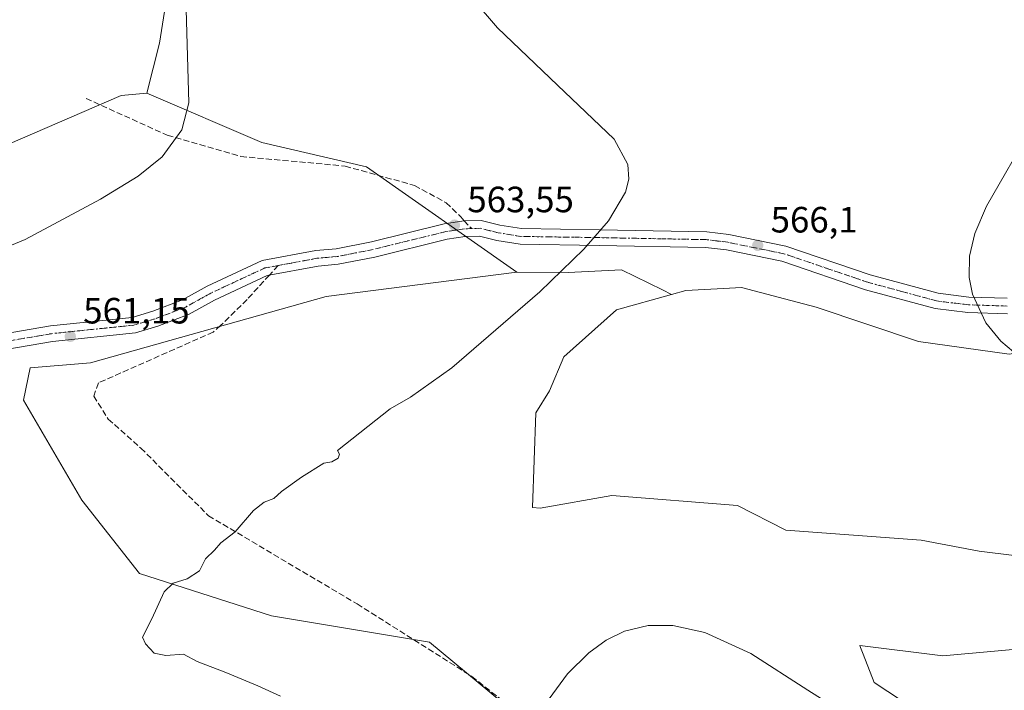
# Model space of a CAD drawing. Units: metres. Extents: x 556319 to 559758, y 4724049 to 4726377.
# Drawn here: x 556937 to 557207, y 4725920 to 4726103 of the extents above; entities that cross this region are included whole.
import ezdxf

# ---------------------------------------------------------------- set-up
doc = ezdxf.new("R2010")
doc.units = ezdxf.units.M
doc.header["$MEASUREMENT"] = 0
for name, pattern in [('DGN Style 3', [2.307223458686699, 1.648016756204785, -0.6592067024819142]), ('DGN Style 4', [2.6384748266838614, 1.318413404963828, -0.6592067024819142, 0.001648016756204785, -0.6592067024819142]), ('DGN Style 5', [1.1536117293433497, 0.4944050268614355, -0.6592067024819142])]:
    doc.linetypes.add(name, pattern=pattern)
for name, color, linetype, lineweight in [('Arbolado forestal CxS', 92, 'Continuous', 0), ('Camino Cxs', 7, 'Continuous', 0), ('Camino eje', 30, 'DGN Style 4', 13), ('Cultivos herbáceos CxS', 92, 'Continuous', 0), ('Curva de nivel normal', 30, 'Continuous', 0), ('Pastizal CxS', 92, 'Continuous', 0), ('Punto de cota en terreno', 7, 'Continuous', 0), ('Rótulo de punto de cota en terreno', 7, 'Continuous', 0), ('Senda', 7, 'DGN Style 3', 0), ('Senda no paivmentada conexión', 7, 'DGN Style 3', 0), ('Vía pecuaria eje', 92, 'DGN Style 5', 0)]:
    doc.layers.add(name, color=color, linetype=linetype, lineweight=lineweight)
doc.styles.add('Style-Arial', font='txt')

# ---------------------------------------------------------------- blocks, each defined once
blk = doc.blocks.new('5PATER')
at = {"layer": 'Punto de cota en terreno', "linetype": 'Continuous', "lineweight": 0}
h = blk.add_hatch(color=51, dxfattribs=at)
edge = h.paths.add_edge_path()
edge.add_ellipse((0, 0), major_axis=(-0.1095731443231308, -0.1110710700762829), ratio=0.9994222409660322, start_angle=0, end_angle=360)

msp = doc.modelspace()

# ---------------------------------------------------------------- linework, layer by layer
at = {"layer": 'Arbolado forestal CxS', "color": 92, "linetype": 'Continuous', "lineweight": 0}
for points in [[(557097.5903000003, 4726263.2181, 559.8378999999986), (557098.3539000005, 4726258.778700001, 559.9976000000024), (557059.2940999996, 4726232.2401, 560.6901999999973), (557030.8718999998, 4726217.2005, 560.5694999999978), (557004.5899, 4726189.787699999, 560.2449999999953), (556984.0773, 4726150.6121, 559.5714000000007), (556975.5373000001, 4726096.8167, 559.1392000000051), (556972.1111000003, 4726083.1099, 559.182799999995)], [(557208.2084999997, 4726011.6437, 565.2918000000063), (557183.3841000004, 4726015.140100001, 566.0354999999981), (557155.3161000004, 4726024.469500001, 566.6545000000042), (557134.9149000002, 4726029.9279, 566.9311000000016), (557131.6294999998, 4726029.749299999, 566.9713000000047), (557119.6759000003, 4726029.099300001, 566.6573000000062), (557115.7345000004, 4726027.995300001, 566.5166999999929), (557113.2503000004, 4726029.206499999, 566.3812000000034), (557102.0097000003, 4726034.6865, 565.6613000000071), (557087.4523, 4726033.958900001, 565.3255000000064), (557073.3479000004, 4726034.052300001, 564.715400000001), (557032.2015000005, 4726062.927300001, 562.1692000000039), (557003.5263, 4726069.5505, 560.6604999999981), (556972.1111000003, 4726083.1099, 559.182799999995), (556975.5373000001, 4726096.8167, 559.1392000000051), (556984.0773, 4726150.6121, 559.5714000000007)], [(556795.0878999997, 4726140.9791, 557.6187999999966), (556795.4951, 4726140.5963, 557.630799999999), (556824.1703000005, 4726133.974099999, 557.1128999999928), (556841.9036999998, 4726117.377499999, 558.2804999999935), (556861.5053000003, 4726095.6987, 559.1438000000053), (556889.1189000001, 4726072.545499999, 558.9569999999949), (556908.2811000003, 4726064.5317, 558.8448999999965), (556927.1645000001, 4726066.093900001, 558.9017000000022), (556965.0809000004, 4726082.4551, 558.8932999999961), (556972.1111000003, 4726083.1099, 559.182799999995)], [(556927.1645000001, 4726066.093900001, 558.9017000000022), (556965.0809000004, 4726082.4551, 558.8932999999961), (556972.1111000003, 4726083.1099, 559.182799999995), (557003.5263, 4726069.5505, 560.6604999999981), (557032.2015000005, 4726062.927300001, 562.1692000000039), (557073.3479000004, 4726034.052300001, 564.715400000001), (557021.2163000006, 4726027.409299999, 563.2171999999991), (556956.6319000004, 4726009.244899999, 561.6995000000024), (556940.1577000003, 4726007.8673, 561.4125000000058), (556938.3114999998, 4725999.045299999, 562.1126999999979), (556954.3082999997, 4725971.6327, 563.1796000000032), (556970.0623000005, 4725951.610300001, 564.688599999994), (557006.1945000002, 4725939.978499999, 565.8255000000064), (557049.4397, 4725932.7959, 568.0776000000042), (557112.9414999997, 4725880.217900001, 571.048299999995)], [(556972.1111000003, 4726083.1099, 559.182799999995), (557003.5263, 4726069.5505, 560.6604999999981), (557032.2015000005, 4726062.927300001, 562.1692000000039), (557073.3479000004, 4726034.052300001, 564.715400000001)], [(556972.1111000003, 4726083.1099, 559.182799999995), (557003.5263, 4726069.5505, 560.6604999999981), (557032.2015000005, 4726062.927300001, 562.1692000000039), (557073.3479000004, 4726034.052300001, 564.715400000001)], [(557073.3479000004, 4726034.052300001, 564.715400000001), (557021.2163000006, 4726027.409299999, 563.2171999999991), (556956.6319000004, 4726009.244899999, 561.6995000000024), (556940.1577000003, 4726007.8673, 561.4125000000058), (556938.3114999998, 4725999.045299999, 562.1126999999979), (556954.3082999997, 4725971.6327, 563.1796000000032), (556970.0623000005, 4725951.610300001, 564.688599999994), (557006.1945000002, 4725939.978499999, 565.8255000000064), (557049.4397, 4725932.7959, 568.0776000000042), (557112.9414999997, 4725880.217900001, 571.048299999995), (557153.9106999999, 4725859.7327, 572.1140000000014), (557189.8849, 4725852.7641, 572.6214000000036)], [(557073.3479000004, 4726034.052300001, 564.715400000001), (557087.4523, 4726033.958900001, 565.3255000000064), (557102.0097000003, 4726034.6865, 565.6613000000071), (557113.2503000004, 4726029.206499999, 566.3812000000034), (557115.7345000004, 4726027.995300001, 566.5166999999929)], [(557735.3498999998, 4725979.7415, 557.9517999999953), (557723.3570999998, 4725979.594500001, 558.2091999999975), (557695.2298999997, 4725981.452099999, 558.6103000000003), (557644.9540999997, 4725984.1239, 559.4630000000034), (557550.2506999997, 4725995.813899999, 560.6665000000066), (557510.1633000001, 4726000.387700001, 560.5268999999971), (557467.4959000004, 4726008.1043, 560.5093999999954), (557425.8104999998, 4726016.0571, 560.9679999999935), (557381.5383000001, 4726023.1809, 561.9630000000034), (557354.9533000002, 4726023.225099999, 562.334600000002), (557318.9725000003, 4726021.678099999, 564.1024000000034), (557278.7950999998, 4726018.710700001, 564.1459000000032), (557233.0869000005, 4726015.590500001, 564.5366999999969), (557208.2084999997, 4726011.6437, 565.2918000000063), (557183.3841000004, 4726015.140100001, 566.0354999999981), (557155.3161000004, 4726024.469500001, 566.6545000000042), (557134.9149000002, 4726029.9279, 566.9311000000016), (557131.6294999998, 4726029.749299999, 566.9713000000047), (557119.6759000003, 4726029.099300001, 566.6573000000062), (557115.7345000004, 4726027.995300001, 566.5166999999929)]]:
    msp.add_polyline3d(points, dxfattribs=at)
at = {"layer": 'Camino Cxs', "color": 7, "linetype": 'Continuous', "lineweight": 0}
for points in [[(556930.2600999996, 4726016.7301, 564.1171999999933), (556945.6601, 4726019.370100001, 564.7648000000045), (556968.1001000004, 4726021.690099999, 568.4113999999972), (556973.7001, 4726023.370100001, 569.7127000000038), (556981.8201000001, 4726026.4901, 566.3046000000032), (556988.6201, 4726030.2501, 567.1119999999937), (557003.7001, 4726037.290100001, 565.9995999999956), (557018.3800999997, 4726040.0001, 563.7311999999947), (557023.9001000002, 4726040.4801, 564.4410000000062), (557033.6201, 4726042.4001, 564.4974999999977), (557053.5000999998, 4726047.280099999, 565.228099999993), (557058.9345000006, 4726048.148499999, 564.825800000006), (557063.6601, 4726048.2401, 565.8720999999932), (557068.7401000002, 4726046.960100001, 566.298299999995), (557074.7001, 4726046.0001, 566.6212999999989), (557096.0201000003, 4726045.6801, 567.4075000000012), (557125.3901000004, 4726045.120100001, 567.525999999998), (557131.4700999996, 4726044.4001, 567.4559000000008), (557147.0701000001, 4726041.200099999, 567.1386999999959), (557170.1101000002, 4726033.360099999, 568.3601999999955), (557188.7500999998, 4726028.3201, 570.6232000000019), (557197.1901000004, 4726027.280099999, 571.0752999999969), (557207.6700999998, 4726026.960100001, 569.0939000000071)], [(556930.2600999996, 4726016.7301, 564.1171999999933), (556945.6601, 4726019.370100001, 564.7648000000045), (556968.1001000004, 4726021.690099999, 568.4113999999972), (556973.7001, 4726023.370100001, 569.7127000000038), (556981.8201000001, 4726026.4901, 566.3046000000032), (556988.6201, 4726030.2501, 567.1119999999937), (557003.7001, 4726037.290100001, 565.9995999999956), (557018.3800999997, 4726040.0001, 563.7311999999947), (557023.9001000002, 4726040.4801, 564.4410000000062), (557033.6201, 4726042.4001, 564.4974999999977), (557053.5000999998, 4726047.280099999, 565.228099999993), (557058.9345000006, 4726048.148499999, 564.825800000006), (557063.6601, 4726048.2401, 565.8720999999932), (557068.7401000002, 4726046.960100001, 566.298299999995), (557074.7001, 4726046.0001, 566.6212999999989), (557096.0201000003, 4726045.6801, 567.4075000000012), (557125.3901000004, 4726045.120100001, 567.525999999998), (557131.4700999996, 4726044.4001, 567.4559000000008), (557147.0701000001, 4726041.200099999, 567.1386999999959), (557170.1101000002, 4726033.360099999, 568.3601999999955), (557188.7500999998, 4726028.3201, 570.6232000000019), (557197.1901000004, 4726027.280099999, 571.0752999999969), (557207.6700999998, 4726026.960100001, 569.0939000000071)], [(557207.7001, 4726022.6801, 566.777700000006), (557196.8601000002, 4726023.0101, 570.2088999999978), (557187.9200999998, 4726024.110099999, 569.8331000000035), (557168.8601000002, 4726029.270099999, 568.539300000004), (557145.9401000004, 4726037.0701, 568.1696999999986), (557130.7801000001, 4726040.1801, 569.1101000000053), (557125.0900999998, 4726040.850099999, 568.6964000000007), (557095.9501, 4726041.4101, 567.0314000000071), (557074.3300999999, 4726041.7301, 566.0325000000012), (557067.8800999997, 4726042.770099999, 567.4354000000021), (557063.2001, 4726043.950099999, 568.0957999999955), (557059.2500999998, 4726043.8201, 566.7434000000068), (557054.3300999999, 4726043.0801, 565.6457999999984), (557034.5500999996, 4726038.2301, 564.8421999999991), (557024.5000999998, 4726036.2401, 564.1092999999964), (557018.9600999998, 4726035.7601, 564.0160999999935), (557005.0201000003, 4726033.1801, 567.0347999999941), (556990.5601000004, 4726026.4301, 565.8809000000037), (556983.6300999997, 4726022.600099999, 564.0573000000004), (556975.0900999998, 4726019.3101, 567.1125000000029), (556968.9401000004, 4726017.470100001, 565.3695000000008), (556946.2401000002, 4726015.130100001, 564.2425999999978), (556930.7500999998, 4726012.470100001, 563.9315999999963)], [(557207.7001, 4726022.6801, 566.777700000006), (557196.8601000002, 4726023.0101, 570.2088999999978), (557187.9200999998, 4726024.110099999, 569.8331000000035), (557168.8601000002, 4726029.270099999, 568.539300000004), (557145.9401000004, 4726037.0701, 568.1696999999986), (557130.7801000001, 4726040.1801, 569.1101000000053), (557125.0900999998, 4726040.850099999, 568.6964000000007), (557095.9501, 4726041.4101, 567.0314000000071), (557074.3300999999, 4726041.7301, 566.0325000000012), (557067.8800999997, 4726042.770099999, 567.4354000000021), (557063.2001, 4726043.950099999, 568.0957999999955), (557059.2500999998, 4726043.8201, 566.7434000000068), (557054.3300999999, 4726043.0801, 565.6457999999984), (557034.5500999996, 4726038.2301, 564.8421999999991), (557024.5000999998, 4726036.2401, 564.1092999999964), (557018.9600999998, 4726035.7601, 564.0160999999935), (557005.0201000003, 4726033.1801, 567.0347999999941), (556990.5601000004, 4726026.4301, 565.8809000000037), (556983.6300999997, 4726022.600099999, 564.0573000000004), (556975.0900999998, 4726019.3101, 567.1125000000029), (556968.9401000004, 4726017.470100001, 565.3695000000008), (556946.2401000002, 4726015.130100001, 564.2425999999978), (556930.7500999998, 4726012.470100001, 563.9315999999963)]]:
    msp.add_polyline3d(points, dxfattribs=at)
at = {"layer": 'Camino eje', "color": 30, "linetype": 'DGN Style 4', "lineweight": 13}
for points in [[(557061.0301000001, 4726046.015100001, 566.3304000000062), (557059.0551000005, 4726045.950099999, 565.5758999999962), (557056.3750999998, 4726045.550100001, 565.1872000000003), (557053.9151, 4726045.1801, 565.3549999999959), (557043.9751000004, 4726042.7401, 564.6505000000034), (557034.0850999998, 4726040.315099999, 564.5755999999965), (557029.2251000004, 4726039.3551, 564.4137000000047), (557024.2001, 4726038.360099999, 563.9467000000004), (557018.6700999998, 4726037.880100001, 563.4829999999929), (557011.7001, 4726036.590100001, 564.5038999999961), (557008.0301000001, 4726035.912500001, 566.0218000000023)], [(557207.6851000004, 4726024.8201, 567.9364999999962), (557197.0251000002, 4726025.145099999, 570.6683000000048), (557188.3350999998, 4726026.215100001, 570.0282000000007), (557178.8051000005, 4726028.795100001, 567.9857000000047), (557169.4851000002, 4726031.315099999, 568.4625999999989), (557146.5050999997, 4726039.1351, 567.6561999999976), (557131.1250999998, 4726042.290100001, 567.7066999999952), (557125.2401000002, 4726042.985099999, 567.7989999999991), (557095.9851000002, 4726043.545100001, 567.0761999999959), (557085.3251, 4726043.7051, 566.353099999993), (557074.5151000004, 4726043.8651, 566.071299999996), (557068.3101000004, 4726044.8651, 566.767399999997), (557063.4301000005, 4726046.095100001, 566.7880000000005), (557061.0301000001, 4726046.015100001, 566.3304000000062)], [(557008.0301000001, 4726035.912500001, 566.0218000000023), (557004.3601000002, 4726035.235099999, 566.3935000000056), (556989.5900999998, 4726028.340100001, 566.5099999999948), (556982.7251000004, 4726024.545100001, 564.7981), (556978.4550999999, 4726022.9001, 567.8034000000043), (556974.3951000003, 4726021.340100001, 568.5807000000059), (556971.5950999996, 4726020.5001, 568.0782000000036), (556968.5201000003, 4726019.5801, 566.8845000000001), (556957.1700999998, 4726018.4101, 566.0510000000068), (556945.9501, 4726017.2501, 563.9554000000062), (556938.2500999998, 4726015.9301, 564.3515000000043), (556930.5050999997, 4726014.600099999, 564.0046000000002)]]:
    msp.add_polyline3d(points, dxfattribs=at)
at = {"layer": 'Cultivos herbáceos CxS', "color": 92, "linetype": 'Continuous', "lineweight": 0}
msp.add_polyline3d([(556972.1111000003, 4726083.1099, 559.182799999995), (556965.0809000004, 4726082.4551, 558.8932999999961), (556927.1645000001, 4726066.093900001, 558.9017000000022), (556908.2811000003, 4726064.5317, 558.8448999999965), (556889.1189000001, 4726072.545499999, 558.9569999999949), (556861.5053000003, 4726095.6987, 559.1438000000053), (556841.9036999998, 4726117.377499999, 558.2804999999935), (556824.1703000005, 4726133.974099999, 557.1128999999928), (556795.4951, 4726140.5963, 557.630799999999), (556795.0878999997, 4726140.9791, 557.6187999999966), (556819.9974999996, 4726151.0799, 557.7831000000006), (556895.3157000003, 4726181.6293, 559.0185000000056), (557006.7915000003, 4726226.657500001, 560.4392999999982), (557082.2732999995, 4726257.008300001, 560.0334000000003), (557097.5903000003, 4726263.2181, 559.8378999999986), (557098.3539000005, 4726258.778700001, 559.9976000000024), (557059.2940999996, 4726232.2401, 560.6901999999973), (557030.8718999998, 4726217.2005, 560.5694999999978), (557004.5899, 4726189.787699999, 560.2449999999953), (556984.0773, 4726150.6121, 559.5714000000007), (556975.5373000001, 4726096.8167, 559.1392000000051)], close=True, dxfattribs=at)
for points in [[(557097.5903000003, 4726263.2181, 559.8378999999986), (557098.3539000005, 4726258.778700001, 559.9976000000024), (557059.2940999996, 4726232.2401, 560.6901999999973), (557030.8718999998, 4726217.2005, 560.5694999999978), (557004.5899, 4726189.787699999, 560.2449999999953), (556984.0773, 4726150.6121, 559.5714000000007), (556975.5373000001, 4726096.8167, 559.1392000000051), (556972.1111000003, 4726083.1099, 559.182799999995)], [(556795.0878999997, 4726140.9791, 557.6187999999966), (556795.4951, 4726140.5963, 557.630799999999), (556824.1703000005, 4726133.974099999, 557.1128999999928), (556841.9036999998, 4726117.377499999, 558.2804999999935), (556861.5053000003, 4726095.6987, 559.1438000000053), (556889.1189000001, 4726072.545499999, 558.9569999999949), (556908.2811000003, 4726064.5317, 558.8448999999965), (556927.1645000001, 4726066.093900001, 558.9017000000022), (556965.0809000004, 4726082.4551, 558.8932999999961), (556972.1111000003, 4726083.1099, 559.182799999995)]]:
    msp.add_polyline3d(points, dxfattribs=at)
at = {"layer": 'Curva de nivel normal', "color": 30, "linetype": 'Continuous', "lineweight": 0, "flags": 128}
for points, elevation in [([(557055.3399999999, 4726115.960100001), (557068.0499999998, 4726100.9801), (557084.5499999998, 4726085.2501), (557100.0099999999, 4726070.5001), (557103.8099999996, 4726063.5601), (557104.0499999998, 4726059.5801), (557103.1299999999, 4726055.9901), (557098.4900000002, 4726048.1601), (557091.7100000001, 4726040.340100001), (557079.7100000001, 4726028.710100001), (557055.6200000001, 4726007.880100001), (557044.2599999999, 4725999.9101), (557038.6799999997, 4725996.700099999), (557024.3200000003, 4725985.2601), (557024.8300000001, 4725984.2501), (557024.4600000001, 4725983.1501), (557022.75, 4725982.170100001), (557020.5800000001, 4725981.7601), (557014.4199999999, 4725977.970100001), (557008.9600000001, 4725974.0701), (557006.8399999999, 4725972.170100001), (557004.1699999999, 4725971.100099999), (557001.2699999996, 4725968.840100001), (556996.25, 4725962.970100001), (556992.2999999998, 4725959.970100001), (556990.5599999996, 4725957.970100001), (556988.1799999997, 4725955.640100001), (556986.54, 4725952.300100001), (556983.1200000001, 4725950.130100001), (556979.25, 4725948.940099999), (556976.8300000001, 4725946.540100001), (556973.4100000003, 4725939.210100001), (556970.9299999997, 4725934.1501), (556971.75, 4725932.300100001), (556974.0999999996, 4725929.8101), (556977.3099999996, 4725929.1801), (556982.0899999999, 4725929.540100001), (556985.9000000004, 4725927.470100001), (556993.7199999997, 4725924.530099999), (557002.5099999999, 4725920.860099999), (557008.6500000004, 4725918.020099999)], 565), ([(556927.4500000002, 4726038.4101), (556938.7599999999, 4726043.0601), (556959.4299999997, 4726054.050100001), (556969.7300000004, 4726060.4101), (556976.3200000003, 4726065.620100001), (556981.6799999997, 4726073.0101), (556983.5800000001, 4726080.4101), (556982.8899999997, 4726106.020099999)], 560), ([(557212.8600000005, 4726009.340100001), (557205.9400000004, 4726015.170100001), (557201.7999999998, 4726020.2501), (557198.1299999999, 4726028.100099999), (557197.2800000003, 4726032.6601), (557197.3700000001, 4726038.460100001), (557198.7699999996, 4726044.6801), (557201.9400000004, 4726052.130100001), (557214.5, 4726073.8301)], 565), ([(557116.1399999997, 4725937.380100001), (557109.3600000005, 4725937.350099999), (557102.8600000005, 4725935.770099999), (557097.8899999997, 4725933.3301), (557093.0899999999, 4725929.870100001), (557087.2400000002, 4725924.140100001), (557074.5099999999, 4725906.700099999)], 570), ([(557169.9100000003, 4725908.970100001), (557153.0300000003, 4725919.6801), (557137.4299999997, 4725929.7301), (557124.8499999996, 4725935.470100001), (557116.1399999997, 4725937.380100001)], 570)]:
    msp.add_lwpolyline(points, dxfattribs=dict(at, elevation=elevation))
at = {"layer": 'Pastizal CxS', "color": 92, "linetype": 'Continuous', "lineweight": 0}
for points in [[(557112.9414999997, 4725880.217900001, 571.048299999995), (557049.4397, 4725932.7959, 568.0776000000042), (557006.1945000002, 4725939.978499999, 565.8255000000064), (556970.0623000005, 4725951.610300001, 564.688599999994), (556954.3082999997, 4725971.6327, 563.1796000000032), (556938.3114999998, 4725999.045299999, 562.1126999999979), (556940.1577000003, 4726007.8673, 561.4125000000058), (556956.6319000004, 4726009.244899999, 561.6995000000024), (557021.2163000006, 4726027.409299999, 563.2171999999991), (557073.3479000004, 4726034.052300001, 564.715400000001), (557087.4523, 4726033.958900001, 565.3255000000064), (557102.0097000003, 4726034.6865, 565.6613000000071), (557113.2503000004, 4726029.206499999, 566.3812000000034), (557115.7345000004, 4726027.995300001, 566.5166999999929), (557100.6815, 4726023.776699999, 566.2266999999993), (557086.2302999999, 4726010.888699999, 566.4149999999936), (557082.3722999999, 4726001.612700001, 566.5816999999952), (557078.6321, 4725995.616900001, 566.4060000000027), (557077.6804999998, 4725969.627699999, 567.5780999999988), (557079.7626999998, 4725969.5175, 567.6854000000021), (557099.4156999998, 4725972.943299999, 568.4483999999939), (557133.7779000001, 4725970.196900001, 568.7001000000018), (557146.9961000001, 4725963.4365, 568.7283000000025), (557184.0762999998, 4725960.6777, 567.4263999999966), (557199.9987000005, 4725957.703500001, 567.278999999995), (557209.5447000006, 4725956.554500001, 567.0561000000016)], [(557073.3479000004, 4726034.052300001, 564.715400000001), (557021.2163000006, 4726027.409299999, 563.2171999999991), (556956.6319000004, 4726009.244899999, 561.6995000000024), (556940.1577000003, 4726007.8673, 561.4125000000058), (556938.3114999998, 4725999.045299999, 562.1126999999979), (556954.3082999997, 4725971.6327, 563.1796000000032), (556970.0623000005, 4725951.610300001, 564.688599999994), (557006.1945000002, 4725939.978499999, 565.8255000000064), (557049.4397, 4725932.7959, 568.0776000000042), (557112.9414999997, 4725880.217900001, 571.048299999995), (557153.9106999999, 4725859.7327, 572.1140000000014), (557189.8849, 4725852.7641, 572.6214000000036)], [(557073.3479000004, 4726034.052300001, 564.715400000001), (557087.4523, 4726033.958900001, 565.3255000000064), (557102.0097000003, 4726034.6865, 565.6613000000071), (557113.2503000004, 4726029.206499999, 566.3812000000034), (557115.7345000004, 4726027.995300001, 566.5166999999929)], [(557209.5447000006, 4725956.554500001, 567.0561000000016), (557199.9987000005, 4725957.703500001, 567.278999999995), (557184.0762999998, 4725960.6777, 567.4263999999966), (557146.9961000001, 4725963.4365, 568.7283000000025), (557133.7779000001, 4725970.196900001, 568.7001000000018), (557099.4156999998, 4725972.943299999, 568.4483999999939), (557079.7626999998, 4725969.5175, 567.6854000000021), (557077.6804999998, 4725969.627699999, 567.5780999999988), (557078.6321, 4725995.616900001, 566.4060000000027), (557082.3722999999, 4726001.612700001, 566.5816999999952), (557086.2302999999, 4726010.888699999, 566.4149999999936), (557100.6815, 4726023.776699999, 566.2266999999993), (557115.7345000004, 4726027.995300001, 566.5166999999929), (557119.6759000003, 4726029.099300001, 566.6573000000062), (557131.6294999998, 4726029.749299999, 566.9713000000047), (557134.9149000002, 4726029.9279, 566.9311000000016), (557155.3161000004, 4726024.469500001, 566.6545000000042), (557183.3841000004, 4726015.140100001, 566.0354999999981), (557208.2084999997, 4726011.6437, 565.2918000000063)], [(557735.3498999998, 4725979.7415, 557.9517999999953), (557723.3570999998, 4725979.594500001, 558.2091999999975), (557695.2298999997, 4725981.452099999, 558.6103000000003), (557644.9540999997, 4725984.1239, 559.4630000000034), (557550.2506999997, 4725995.813899999, 560.6665000000066), (557510.1633000001, 4726000.387700001, 560.5268999999971), (557467.4959000004, 4726008.1043, 560.5093999999954), (557425.8104999998, 4726016.0571, 560.9679999999935), (557381.5383000001, 4726023.1809, 561.9630000000034), (557354.9533000002, 4726023.225099999, 562.334600000002), (557318.9725000003, 4726021.678099999, 564.1024000000034), (557278.7950999998, 4726018.710700001, 564.1459000000032), (557233.0869000005, 4726015.590500001, 564.5366999999969), (557208.2084999997, 4726011.6437, 565.2918000000063), (557183.3841000004, 4726015.140100001, 566.0354999999981), (557155.3161000004, 4726024.469500001, 566.6545000000042), (557134.9149000002, 4726029.9279, 566.9311000000016), (557131.6294999998, 4726029.749299999, 566.9713000000047), (557119.6759000003, 4726029.099300001, 566.6573000000062), (557115.7345000004, 4726027.995300001, 566.5166999999929)], [(557115.7345000004, 4726027.995300001, 566.5166999999929), (557100.6815, 4726023.776699999, 566.2266999999993), (557086.2302999999, 4726010.888699999, 566.4149999999936), (557082.3722999999, 4726001.612700001, 566.5816999999952), (557078.6321, 4725995.616900001, 566.4060000000027), (557077.6804999998, 4725969.627699999, 567.5780999999988), (557079.7626999998, 4725969.5175, 567.6854000000021), (557099.4156999998, 4725972.943299999, 568.4483999999939), (557133.7779000001, 4725970.196900001, 568.7001000000018), (557146.9961000001, 4725963.4365, 568.7283000000025), (557184.0762999998, 4725960.6777, 567.4263999999966), (557199.9987000005, 4725957.703500001, 567.278999999995), (557209.5447000006, 4725956.554500001, 567.0561000000016)], [(557185.9046999998, 4725912.1075, 569.4278999999951), (557171.2247000001, 4725921.765699999, 569.3331999999937), (557168.1919, 4725929.551700001, 569.2737999999954), (557167.5138999998, 4725931.292500001, 569.2479000000021), (557167.2849000003, 4725931.879699999, 569.2317999999941), (557190.0459000003, 4725929.054500001, 568.6212999999989), (557328.5504999999, 4725941.5481, 568.2975000000006)], [(557328.5504999999, 4725941.5481, 568.2975000000006), (557190.0459000003, 4725929.054500001, 568.6212999999989), (557167.2849000003, 4725931.879699999, 569.2317999999941), (557167.5138999998, 4725931.292500001, 569.2479000000021), (557168.1919, 4725929.551700001, 569.2737999999954), (557171.2247000001, 4725921.765699999, 569.3331999999937), (557185.9046999998, 4725912.1075, 569.4278999999951)], [(557328.5504999999, 4725941.5481, 568.2975000000006), (557190.0459000003, 4725929.054500001, 568.6212999999989), (557167.2849000003, 4725931.879699999, 569.2317999999941), (557167.5138999998, 4725931.292500001, 569.2479000000021), (557168.1919, 4725929.551700001, 569.2737999999954), (557171.2247000001, 4725921.765699999, 569.3331999999937), (557185.9046999998, 4725912.1075, 569.4278999999951)]]:
    msp.add_polyline3d(points, dxfattribs=at)
at = {"layer": 'Senda', "color": 7, "linetype": 'DGN Style 3', "lineweight": 0}
for points in [[(556955.4404999996, 4726081.6395, 558.9290999999939), (556977.6655000001, 4726071.585300001, 561.0246999999945), (556997.7739000004, 4726065.7643, 563.7256000000052), (557026.3488999996, 4726063.1185, 563.1511000000028), (557045.3989000004, 4726057.826900001, 563.9015000000073), (557054.0351, 4726053.064300001, 564.7642999999953), (557058.0566999996, 4726049.2543, 564.7430000000022), (557058.9345000006, 4726048.148499999, 564.825800000006)], [(557005.6353000002, 4726033.294, 567.1410999999935), (556999.5263, 4726026.6143, 565.8083999999944), (556992.2503000004, 4726019.4705, 564.1861000000063), (556990.2659, 4726017.684699999, 564.3347999999969), (556958.8465, 4726003.7941, 564.7473000000027), (556957.5236999998, 4726000.155900001, 564.375), (556961.4923, 4725993.872099999, 564.6352000000043), (556970.4221000001, 4725985.9345, 564.4701999999961), (556988.9429000001, 4725967.413699999, 565.7189999999973), (557029.6227000002, 4725943.270500001, 567.1931000000042), (557061.0421000002, 4725923.426700001, 569.3464999999997), (557082.8702999996, 4725906.228700001, 570.1002000000008), (557099.4067000002, 4725892.6687, 570.7584000000061), (557114.2895000001, 4725882.746900001, 571.352899999998), (557125.5343000004, 4725877.4553, 571.5620999999956), (557140.4172999999, 4725868.8563, 571.9043999999994), (557151.6621000003, 4725862.903100001, 572.2213999999949), (557173.4902999997, 4725857.942100001, 572.8929999999964), (557201.6023000004, 4725855.957699999, 572.8741000000009)]]:
    msp.add_polyline3d(points, dxfattribs=at)
at = {"layer": 'Senda no paivmentada conexión', "color": 7, "linetype": 'DGN Style 3', "lineweight": 0, "extrusion": (-0.3149556856050222, 0.3206367910438458, 0.8933056388124815), "elevation": 1340400.596087985, "flags": 128}
msp.add_lwpolyline([(-3709223.328644245, -2662862.110159484), (-3709223.328644245, -2662858.762510149)], dxfattribs=at)
at = {"layer": 'Senda no paivmentada conexión', "color": 7, "linetype": 'DGN Style 3', "lineweight": 0, "extrusion": (0.2030193387514592, 0.221983522023495, 0.9536804832033445), "elevation": 1162725.302960155, "flags": 128}
msp.add_lwpolyline([(2778492.432307953, -3684253.436678851), (2778492.432307953, -3684249.715866873)], dxfattribs=at)
at = {"layer": 'Vía pecuaria eje', "color": 92, "linetype": 'DGN Style 5', "lineweight": 0}
msp.add_polyline3d([(557207.6851000004, 4726024.8202, 567.9366000000009), (557205.0650000004, 4726024.9001, 569.2869999999966), (557202.4450000003, 4726024.980000001, 570.6370000000024), (557199.7350000005, 4726025.0626, 570.733600000007), (557197.0251000002, 4726025.145199999, 570.6683000000048), (557192.8049999997, 4726025.664999999, 569.525999999998), (557188.3350999998, 4726026.215100001, 570.0282000000007), (557183.5700000003, 4726027.505200001, 568.8301000000065), (557178.8051000005, 4726028.7952, 567.9857000000047), (557174.1449999996, 4726030.055199999, 568.4231), (557169.4850000005, 4726031.315099999, 568.4625999999989), (557165.665, 4726032.6151, 567.4127000000008), (557161.8449999997, 4726033.915100001, 567.0179999999964), (557158.0250000004, 4726035.215100001, 567.1542999999947), (557153.5036000004, 4726036.753599999, 566.9162000000069), (557148.9822000006, 4726038.292199999, 567.071299999996), (557146.5050999997, 4726039.135199999, 567.6561999999976), (557142.6050000004, 4726039.9352, 569.4826999999932), (557138.7050000001, 4726040.735200001, 568.9174000000058), (557134.915, 4726041.512700001, 568.2823000000062), (557131.125, 4726042.290200001, 567.7066000000051), (557128.2801000001, 4726042.625600001, 567.7624000000069), (557125.2401000002, 4726042.985099999, 567.7989999999991), (557121.5975000003, 4726043.055000001, 567.8696999999956), (557117.9550000001, 4726043.1249, 568.1021000000037), (557115.1563999997, 4726043.178300001, 568.0342999999993), (557112.3578000005, 4726043.231799999, 567.9625999999989), (557107.8139000004, 4726043.318600001, 568.5872999999992), (557103.2699999996, 4726043.405400001, 567.8935000000056), (557099.6275000004, 4726043.475299999, 567.4073000000062), (557095.9851000002, 4726043.5452, 567.0761999999959), (557092.4316999996, 4726043.5985, 566.8968000000023), (557088.8783, 4726043.651799999, 566.6943000000028), (557085.3251, 4726043.705200001, 566.353099999993), (557081.7216999996, 4726043.758500001, 566.0224000000017), (557078.1183000002, 4726043.811799999, 566.085699999996), (557074.5151000004, 4726043.8652, 566.071299999996), (557071.29, 4726044.385, 566.3675999999978), (557068.3101000004, 4726044.8652, 566.7673000000068), (557065.9699999997, 4726045.4551, 566.8537000000069), (557064.8444999997, 4726045.738700001, 566.8493000000017), (557063.4301000005, 4726046.0952, 566.7878999999957), (557061.0301000001, 4726046.0152, 566.3303000000016), (557059.0551000005, 4726045.950099999, 565.5758999999962), (557056.3750999998, 4726045.550200001, 565.1872000000003), (557053.9151, 4726045.180199999, 565.3549999999959), (557050.6017000005, 4726044.366800001, 565.414300000004), (557047.2883000001, 4726043.553500001, 565.3175000000047), (557043.9749999996, 4726042.7402, 564.6505000000034), (557040.6782999998, 4726041.9318, 564.3896999999997), (557037.3816999998, 4726041.123500001, 564.5084000000061), (557034.0850999998, 4726040.315099999, 564.5755999999965), (557029.2249999996, 4726039.3551, 564.4137000000047), (557026.7125000004, 4726038.857600001, 564.2304000000004), (557024.2001, 4726038.360099999, 563.9467000000004), (557021.4299999997, 4726038.119899999, 563.7222000000038), (557018.6699999999, 4726037.880200001, 563.4829999999929), (557015.1849999996, 4726037.235099999, 563.6937999999936), (557011.7001, 4726036.5902, 564.5038999999961), (557008.0301000001, 4726035.912599999, 566.0216999999975), (557004.3600000005, 4726035.235200001, 566.3935000000056), (557003.5526999999, 4726034.858200001, 566.4137999999948), (557000.1863000002, 4726033.286699999, 567.1782999999997), (556996.8200000003, 4726031.7152, 567.7649999999994), (556993.2050000001, 4726030.0277, 566.7234000000026), (556989.5899999999, 4726028.3402, 566.5100999999995), (556986.1898999996, 4726026.460300001, 566.3371000000043), (556982.7251000004, 4726024.5452, 564.7981), (556978.4550999999, 4726022.9002, 567.8034000000043), (556974.3951000003, 4726021.3402, 568.5807999999961), (556971.5950999996, 4726020.500200001, 568.0782999999938), (556970.7056, 4726020.233999999, 567.7256999999954), (556968.5201000003, 4726019.580200001, 566.8846000000049), (556964.7367000004, 4726019.190099999, 566.3850999999995), (556960.9533000002, 4726018.800100001, 566.1603000000032), (556957.1700999998, 4726018.4102, 566.0510000000068), (556953.4299999997, 4726018.023499999, 565.4758000000002), (556949.6900000004, 4726017.636800001, 564.676099999997), (556945.9501, 4726017.250200001, 563.9554000000062), (556942.0999999996, 4726016.590100001, 563.5167999999976), (556938.25, 4726015.9301, 564.3515999999945), (556934.3775000004, 4726015.265100001, 564.4814999999944)], dxfattribs=at)

# ---------------------------------------------------------------- block references
at = {"layer": 'Punto de cota en terreno', "color": 7, "linetype": 'Continuous', "lineweight": 0, "xscale": 10, "yscale": 10, "zscale": 10}
for p in [(557056.3099999996, 4726046.960000001, 563.5500000000029), (557139.3499999996, 4726041.42, 566.1000000000058), (556951.1200000001, 4726016.51, 561.1499999999943)]:
    msp.add_blockref('5PATER', p, dxfattribs=at)

# ---------------------------------------------------------------- texts
at = {"layer": 'Rótulo de punto de cota en terreno', "color": 7, "linetype": 'Continuous', "lineweight": 0, "style": 'Style-Arial'}
for s, p in [('563,55', (557059.8378, 4726050.4878)), ('566,1', (557142.8777999999, 4726044.947799999)), ('561,15', (556954.6478000004, 4726020.037799999))]:
    msp.add_text(s, height=7.000000000000002, dxfattribs=at).set_placement(p)

doc.saveas('drawing.dxf')
